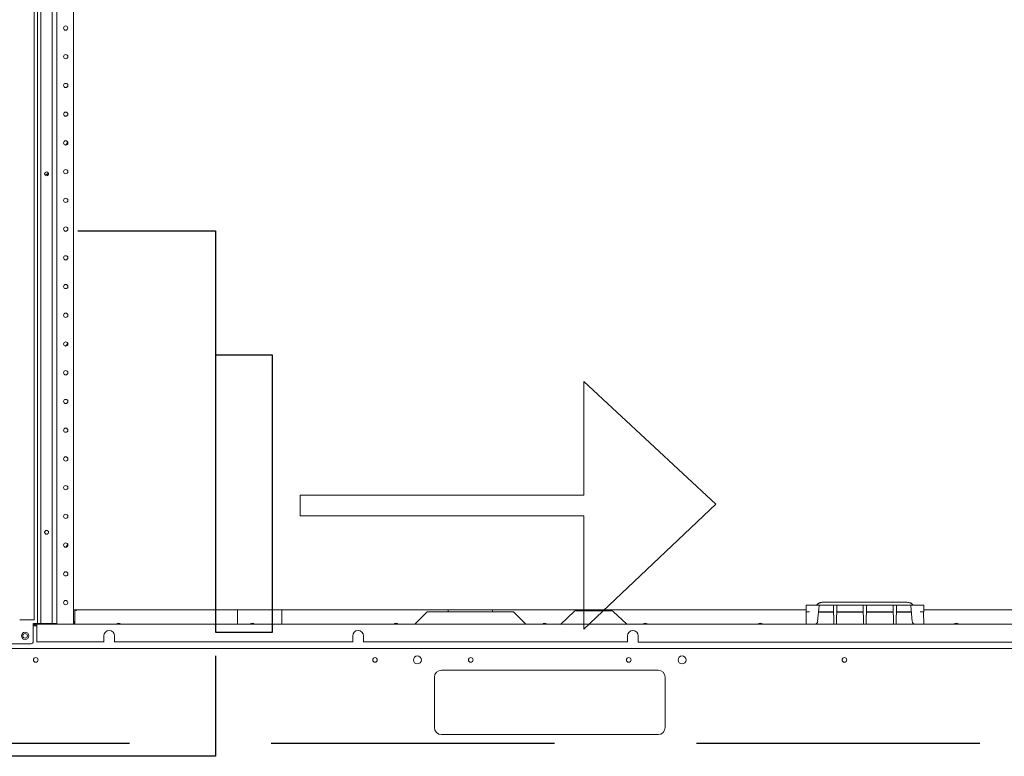
# Model space of a CAD drawing. Units: metres. Extents: x -66 to 217, y -121 to 14.
# Drawn here: x 0 to 1, y -73 to -72 of the extents above; entities that cross this region are included whole.
import ezdxf
from ezdxf import colors
from ezdxf.entities.mleader import LeaderData, LeaderLine
from ezdxf.math import Vec2, Vec3

# ---------------------------------------------------------------- set-up
doc = ezdxf.new("R2010")
doc.units = ezdxf.units.M
doc.header["$MEASUREMENT"] = 0
doc.linetypes.add('HIDDEN', pattern=[0.375, 0.25, -0.125])
doc.layers.add('A00-sistema', color=170, linetype='Continuous', lineweight=30)
doc.layers.add('SISTEMA REFRIPLAST', color=5, linetype='Continuous', lineweight=30)
doc.layers.add('Capa 1', color=7, linetype='Continuous')
doc.styles.add('sans', font='sanss___.ttf')

# ---------------------------------------------------------------- blocks, each defined once
blk = doc.blocks.new('asdasfdsff')
at = {"layer": 'SISTEMA REFRIPLAST', "color": 1, "linetype": 'HIDDEN', "lineweight": 25}
for points in [[(-2150.43047, 1089.63943), (-2151.67691, 1089.63943), (-2151.67691, 1090.10293), (-2150.43047, 1090.10293)], [(-2150.43047, 1089.74905), (-2150.38037, 1089.74905), (-2150.38037, 1089.99332), (-2150.43047, 1089.99332)]]:
    blk.add_lwpolyline(points, close=True, dxfattribs=at)
at = {"layer": 'SISTEMA REFRIPLAST', "color": 1, "lineweight": 15}
blk.add_lwpolyline([(-2149.98941, 1089.86174), (-2150.10575, 1089.75163), (-2150.10575, 1089.85163), (-2150.35575, 1089.85163), (-2150.35575, 1089.86984), (-2150.10575, 1089.86984), (-2150.10575, 1089.96984)], close=True, dxfattribs=at)
blk = doc.blocks.new('ASDSADF')
at = {"layer": 'Capa 1', "color": 18, "lineweight": 13, "true_color": 0x000000}
for points in [[(-2093.275, 1142.971), (-2093.275, 1226.74)], [(-2093.044, 1142.734), (-2093.044, 1224.642)], [(-2092.821, 1142.734), (-2092.821, 1224.642)], [(-2092.081, 1142.734), (-2092.081, 1224.642)], [(-2091.793, 1224.648), (-2091.793, 1142.679)], [(-2090.682, 1224.648), (-2090.682, 1142.679)], [(-2092.542, 1172.282), (-2092.548, 1172.277), (-2092.553, 1172.271), (-2092.56, 1172.265), (-2092.563, 1172.258), (-2092.568, 1172.252), (-2092.571, 1172.244), (-2092.573, 1172.237), (-2092.575, 1172.233), (-2092.577, 1172.23), (-2092.577, 1172.227), (-2092.579, 1172.222), (-2092.58, 1172.219), (-2092.581, 1172.215), (-2092.581, 1172.207), (-2092.582, 1172.203), (-2092.582, 1172.199)], [(-2092.543, 1172.277), (-2092.549, 1172.271), (-2092.554, 1172.265), (-2092.558, 1172.259), (-2092.562, 1172.252), (-2092.564, 1172.246), (-2092.568, 1172.239), (-2092.57, 1172.231), (-2092.572, 1172.224), (-2092.573, 1172.216), (-2092.574, 1172.209), (-2092.574, 1172.194)], [(-2092.363, 1172.215), (-2092.38, 1172.204), (-2092.399, 1172.194), (-2092.417, 1172.182), (-2092.435, 1172.172), (-2092.455, 1172.162), (-2092.474, 1172.153), (-2092.492, 1172.143)], [(-2092.359, 1172.112), (-2092.353, 1172.117), (-2092.348, 1172.122), (-2092.342, 1172.129), (-2092.338, 1172.134), (-2092.334, 1172.142), (-2092.331, 1172.149), (-2092.328, 1172.156), (-2092.326, 1172.16), (-2092.325, 1172.163), (-2092.324, 1172.168), (-2092.322, 1172.172), (-2092.322, 1172.175), (-2092.32, 1172.179), (-2092.32, 1172.194)], [(-2092.359, 1172.112), (-2092.353, 1172.118), (-2092.349, 1172.123), (-2092.346, 1172.131), (-2092.341, 1172.136), (-2092.338, 1172.142), (-2092.335, 1172.151), (-2092.333, 1172.157), (-2092.331, 1172.164), (-2092.329, 1172.172), (-2092.328, 1172.179), (-2092.328, 1172.187), (-2092.328, 1172.194)], [(-2092.322, 1172.231), (-2092.324, 1172.235), (-2092.326, 1172.239), (-2092.327, 1172.241), (-2092.329, 1172.245), (-2092.332, 1172.252), (-2092.335, 1172.26), (-2092.34, 1172.264), (-2092.346, 1172.271), (-2092.346, 1172.274), (-2092.348, 1172.275), (-2092.35, 1172.277), (-2092.352, 1172.279), (-2092.353, 1172.28), (-2092.355, 1172.282), (-2092.357, 1172.283)], [(-2092.577, 1172.17), (-2092.576, 1172.166), (-2092.574, 1172.162), (-2092.573, 1172.159), (-2092.571, 1172.156), (-2092.568, 1172.149), (-2092.565, 1172.142), (-2092.56, 1172.137), (-2092.556, 1172.129), (-2092.553, 1172.127), (-2092.551, 1172.125), (-2092.549, 1172.123), (-2092.547, 1172.123), (-2092.547, 1172.121), (-2092.544, 1172.119), (-2092.542, 1172.118)], [(-2092.542, 1148.793), (-2092.548, 1148.789), (-2092.553, 1148.783), (-2092.56, 1148.776), (-2092.563, 1148.77), (-2092.568, 1148.764), (-2092.571, 1148.756), (-2092.573, 1148.748), (-2092.575, 1148.746), (-2092.577, 1148.742), (-2092.577, 1148.738), (-2092.579, 1148.734), (-2092.581, 1148.727), (-2092.581, 1148.719), (-2092.582, 1148.715), (-2092.582, 1148.711)], [(-2092.577, 1148.682), (-2092.576, 1148.678), (-2092.574, 1148.674), (-2092.573, 1148.67), (-2092.571, 1148.666), (-2092.568, 1148.661), (-2092.565, 1148.653), (-2092.56, 1148.648), (-2092.556, 1148.641), (-2092.553, 1148.639), (-2092.551, 1148.637), (-2092.549, 1148.635), (-2092.547, 1148.633), (-2092.547, 1148.631), (-2092.544, 1148.631), (-2092.542, 1148.629)], [(-2092.543, 1148.787), (-2092.549, 1148.781), (-2092.554, 1148.776), (-2092.562, 1148.762), (-2092.564, 1148.756), (-2092.568, 1148.75), (-2092.57, 1148.741), (-2092.572, 1148.734), (-2092.573, 1148.726), (-2092.574, 1148.719), (-2092.574, 1148.704)], [(-2092.359, 1148.622), (-2092.353, 1148.629), (-2092.349, 1148.633), (-2092.346, 1148.641), (-2092.341, 1148.646), (-2092.338, 1148.653), (-2092.335, 1148.66), (-2092.333, 1148.668), (-2092.331, 1148.674), (-2092.329, 1148.682), (-2092.328, 1148.69), (-2092.328, 1148.697), (-2092.328, 1148.704)], [(-2092.322, 1148.74), (-2092.324, 1148.744), (-2092.326, 1148.748), (-2092.327, 1148.752), (-2092.329, 1148.756), (-2092.332, 1148.761), (-2092.335, 1148.768), (-2092.34, 1148.774), (-2092.346, 1148.781), (-2092.346, 1148.783), (-2092.348, 1148.784), (-2092.35, 1148.787), (-2092.352, 1148.789), (-2092.353, 1148.789), (-2092.355, 1148.791), (-2092.357, 1148.793)], [(-2092.357, 1148.629), (-2092.351, 1148.635), (-2092.346, 1148.639), (-2092.34, 1148.646), (-2092.336, 1148.651), (-2092.332, 1148.658), (-2092.329, 1148.666), (-2092.326, 1148.672), (-2092.324, 1148.678), (-2092.323, 1148.68), (-2092.322, 1148.685), (-2092.32, 1148.689), (-2092.32, 1148.692), (-2092.318, 1148.696), (-2092.318, 1148.711)], [(-2042.693, 1143.942), (-2042.693, 1143.498)], [(-2034.985, 1143.932), (-2042.692, 1143.932)], [(-2041.302, 1144.137), (-2041.38, 1144.137), (-2041.416, 1144.135), (-2041.453, 1144.135), (-2041.489, 1144.133), (-2041.522, 1144.131), (-2041.555, 1144.129), (-2041.584, 1144.127), (-2041.614, 1144.125), (-2041.644, 1144.121), (-2041.673, 1144.116), (-2041.699, 1144.112), (-2041.726, 1144.107), (-2041.751, 1144.101), (-2041.777, 1144.092), (-2041.802, 1144.086), (-2041.824, 1144.076), (-2041.846, 1144.066), (-2041.867, 1144.055), (-2041.887, 1144.043), (-2041.906, 1144.03), (-2041.923, 1144.016), (-2041.94, 1144), (-2041.953, 1143.985), (-2041.966, 1143.967), (-2041.979, 1143.95), (-2041.988, 1143.932)], [(-2041.843, 1143.893), (-2041.933, 1142.866)], [(-2041.843, 1143.903), (-2041.843, 1143.907), (-2041.841, 1143.912), (-2041.839, 1143.914), (-2041.836, 1143.918), (-2041.834, 1143.922), (-2041.832, 1143.925), (-2041.831, 1143.927), (-2041.827, 1143.931), (-2041.823, 1143.933), (-2041.82, 1143.935), (-2041.819, 1143.935), (-2041.815, 1143.935), (-2041.813, 1143.937)], [(-2041.813, 1143.938), (-2041.804, 1143.939), (-2041.793, 1143.94), (-2041.784, 1143.941), (-2041.754, 1143.941)], [(-2041.755, 1143.934), (-2041.276, 1143.934)], [(-2041.302, 1144.135), (-2036.401, 1144.135)], [(-2041.276, 1143.93), (-2036.4, 1143.93)], [(-2040.883, 1142.678), (-2040.905, 1143.903)], [(-2040.705, 1142.678), (-2040.685, 1143.903)], [(-2038.927, 1142.678), (-2038.949, 1143.903)], [(-2038.749, 1142.678), (-2038.728, 1143.903)], [(-2036.972, 1142.678), (-2036.993, 1143.903)], [(-2036.794, 1142.678), (-2036.772, 1143.903)], [(-2035.691, 1143.93), (-2035.692, 1143.932), (-2035.7, 1143.951), (-2035.712, 1143.967), (-2035.725, 1143.984), (-2035.739, 1144), (-2035.755, 1144.014), (-2035.773, 1144.03), (-2035.793, 1144.041), (-2035.811, 1144.055), (-2035.834, 1144.065), (-2035.856, 1144.075), (-2035.878, 1144.084), (-2035.903, 1144.092), (-2035.926, 1144.098), (-2035.953, 1144.105), (-2035.98, 1144.11), (-2036.007, 1144.115), (-2036.036, 1144.119), (-2036.065, 1144.123), (-2036.093, 1144.125), (-2036.127, 1144.127), (-2036.158, 1144.129), (-2036.191, 1144.131), (-2036.226, 1144.133), (-2036.262, 1144.133), (-2036.297, 1144.135), (-2036.402, 1144.135)], [(-2035.922, 1143.934), (-2036.401, 1143.934)], [(-2035.922, 1143.94), (-2035.892, 1143.94), (-2035.884, 1143.939), (-2035.872, 1143.938), (-2035.863, 1143.937), (-2035.861, 1143.935), (-2035.858, 1143.935), (-2035.856, 1143.935), (-2035.853, 1143.931), (-2035.851, 1143.929), (-2035.848, 1143.927), (-2035.845, 1143.925), (-2035.843, 1143.921), (-2035.839, 1143.918), (-2035.838, 1143.914), (-2035.836, 1143.911), (-2035.834, 1143.907), (-2035.834, 1143.903)], [(-2035.835, 1143.893), (-2035.745, 1142.866)], [(-2034.987, 1143.942), (-2034.987, 1143.498)], [(-2090.683, 1143.62), (-2042.694, 1143.62)], [(-2090.599, 1142.979), (-2090.599, 1143.617)], [(-2090.559, 1143.619), (-2090.505, 1143.582)], [(-2090.507, 1143.578), (-2090.48, 1143.616)], [(-2090.506, 1143.616), (-2090.506, 1143.578)], [(-2079.936, 1142.678), (-2079.936, 1143.616)], [(-2077.046, 1142.678), (-2077.046, 1143.616)], [(-2067.517, 1143.498), (-2068.332, 1142.682)], [(-2067.516, 1143.496), (-2061.868, 1143.496)], [(-2066.136, 1143.497), (-2066.136, 1143.621)], [(-2063.248, 1143.497), (-2063.248, 1143.621)], [(-2061.869, 1143.497), (-2061.055, 1142.682)], [(-2058.792, 1142.678), (-2057.882, 1143.518)], [(-2057.757, 1143.567), (-2055.459, 1143.567)], [(-2054.452, 1142.702), (-2055.335, 1143.517)], [(-2042.459, 1143.488), (-2042.693, 1143.488)], [(-2042.692, 1142.678), (-2042.679, 1143.485)], [(-2040.929, 1143.488), (-2041.879, 1143.488)], [(-2040.926, 1143.486), (-2041.876, 1143.486)], [(-2041.875, 1143.496), (-2041.874, 1143.497)], [(-2038.972, 1143.488), (-2040.664, 1143.488)], [(-2038.969, 1143.486), (-2040.661, 1143.486)], [(-2037.016, 1143.488), (-2038.709, 1143.488)], [(-2037.013, 1143.486), (-2038.706, 1143.486)], [(-2035.8, 1143.488), (-2036.751, 1143.488)], [(-2035.798, 1143.486), (-2036.749, 1143.486)], [(-2035.805, 1143.5), (-2035.803, 1143.498), (-2035.8, 1143.496), (-2035.8, 1143.495), (-2035.799, 1143.493), (-2035.798, 1143.491)], [(-2034.987, 1143.488), (-2035.222, 1143.488)], [(-2034.999, 1143.484), (-2034.985, 1142.677)], [(-2034.987, 1143.62), (-2014.467, 1143.62)], [(-2093.273, 1142.971), (-2094.213, 1142.971)], [(-2093.095, 1142.59), (-2093.333, 1142.59)], [(-2093.332, 1142.68), (-2093.184, 1142.68)], [(-2093.323, 1141.549), (-2093.323, 1142.736)], [(-2093.321, 1142.736), (-2091.791, 1142.736)], [(-2093.184, 1142.678), (-2093.184, 1142.736)], [(-2010.518, 1142.68), (-2093.125, 1142.68)], [(-2093.093, 1142.588), (-2093.124, 1142.588)], [(-2093.092, 1141.512), (-2093.092, 1142.678)], [(-2092.644, 1142.678), (-2092.644, 1142.735)], [(-2090.683, 1142.738), (-2090.601, 1142.738)], [(-2090.6, 1142.983), (-2090.6, 1142.739)], [(-2088.698, 1141.516), (-2088.698, 1141.926)], [(-2087.995, 1141.516), (-2087.995, 1141.926)], [(-2072.395, 1141.516), (-2072.395, 1141.926)], [(-2071.691, 1141.516), (-2071.691, 1141.926)], [(-2054.389, 1141.516), (-2054.389, 1141.926)], [(-2053.685, 1141.516), (-2053.685, 1141.926)], [(-2095.877, 1141.403), (-2093.471, 1141.403)], [(-2093.094, 1141.524), (-2088.698, 1141.524)], [(-2087.996, 1141.524), (-2072.396, 1141.524)], [(-2071.693, 1141.524), (-2054.39, 1141.524)], [(-2053.684, 1141.516), (-2025.893, 1141.516)], [(-2010.535, 1141.092), (-2174.12, 1141.092)], [(-2066.576, 1139.686), (-2052.393, 1139.686)], [(-2067.042, 1135.922), (-2067.042, 1139.213)], [(-2051.925, 1135.922), (-2051.925, 1139.213)], [(-2052.393, 1135.463), (-2066.576, 1135.463)]]:
    blk.add_lwpolyline(points, dxfattribs=at)
for points in [[(-2091.063, 1181.745), (-2091.063, 1181.821), (-2091.124, 1181.883), (-2091.2, 1181.883), (-2091.277, 1181.883), (-2091.338, 1181.821), (-2091.338, 1181.745), (-2091.338, 1181.668), (-2091.277, 1181.607), (-2091.2, 1181.607), (-2091.124, 1181.607), (-2091.063, 1181.668), (-2091.063, 1181.745)], [(-2091.061, 1179.869), (-2091.061, 1179.945), (-2091.122, 1180.008), (-2091.198, 1180.008), (-2091.275, 1180.008), (-2091.336, 1179.945), (-2091.336, 1179.869), (-2091.336, 1179.793), (-2091.275, 1179.731), (-2091.198, 1179.731), (-2091.122, 1179.731), (-2091.061, 1179.793), (-2091.061, 1179.869)], [(-2091.061, 1177.986), (-2091.061, 1178.062), (-2091.122, 1178.125), (-2091.198, 1178.125), (-2091.275, 1178.125), (-2091.336, 1178.062), (-2091.336, 1177.986), (-2091.336, 1177.911), (-2091.275, 1177.849), (-2091.198, 1177.849), (-2091.122, 1177.849), (-2091.061, 1177.911), (-2091.061, 1177.986)], [(-2091.061, 1176.106), (-2091.061, 1176.18), (-2091.122, 1176.244), (-2091.198, 1176.244), (-2091.275, 1176.244), (-2091.336, 1176.18), (-2091.336, 1176.106), (-2091.336, 1176.03), (-2091.275, 1175.967), (-2091.198, 1175.967), (-2091.122, 1175.967), (-2091.061, 1176.03), (-2091.061, 1176.106)], [(-2091.061, 1174.223), (-2091.061, 1174.299), (-2091.122, 1174.361), (-2091.198, 1174.361), (-2091.275, 1174.361), (-2091.336, 1174.299), (-2091.336, 1174.223), (-2091.336, 1174.147), (-2091.275, 1174.084), (-2091.198, 1174.084), (-2091.122, 1174.084), (-2091.061, 1174.147), (-2091.061, 1174.223)], [(-2091.061, 1172.34), (-2091.061, 1172.416), (-2091.122, 1172.479), (-2091.198, 1172.479), (-2091.275, 1172.479), (-2091.336, 1172.416), (-2091.336, 1172.34), (-2091.336, 1172.264), (-2091.275, 1172.202), (-2091.198, 1172.202), (-2091.122, 1172.202), (-2091.061, 1172.264), (-2091.061, 1172.34)], [(-2091.061, 1170.457), (-2091.061, 1170.533), (-2091.122, 1170.596), (-2091.198, 1170.596), (-2091.275, 1170.596), (-2091.336, 1170.533), (-2091.336, 1170.457), (-2091.336, 1170.381), (-2091.275, 1170.319), (-2091.198, 1170.319), (-2091.122, 1170.319), (-2091.061, 1170.381), (-2091.061, 1170.457)], [(-2091.061, 1168.575), (-2091.061, 1168.651), (-2091.122, 1168.713), (-2091.198, 1168.713), (-2091.275, 1168.713), (-2091.336, 1168.651), (-2091.336, 1168.575), (-2091.336, 1168.5), (-2091.275, 1168.437), (-2091.198, 1168.437), (-2091.122, 1168.437), (-2091.061, 1168.5), (-2091.061, 1168.575)], [(-2091.061, 1166.693), (-2091.061, 1166.769), (-2091.122, 1166.831), (-2091.198, 1166.831), (-2091.275, 1166.831), (-2091.336, 1166.769), (-2091.336, 1166.693), (-2091.336, 1166.617), (-2091.275, 1166.554), (-2091.198, 1166.554), (-2091.122, 1166.554), (-2091.061, 1166.617), (-2091.061, 1166.693)], [(-2091.061, 1164.811), (-2091.061, 1164.887), (-2091.122, 1164.949), (-2091.198, 1164.949), (-2091.275, 1164.949), (-2091.336, 1164.887), (-2091.336, 1164.811), (-2091.336, 1164.735), (-2091.275, 1164.672), (-2091.198, 1164.672), (-2091.122, 1164.672), (-2091.061, 1164.735), (-2091.061, 1164.811)], [(-2091.061, 1162.928), (-2091.061, 1163.004), (-2091.122, 1163.067), (-2091.198, 1163.067), (-2091.275, 1163.067), (-2091.336, 1163.004), (-2091.336, 1162.928), (-2091.336, 1162.852), (-2091.275, 1162.791), (-2091.198, 1162.791), (-2091.122, 1162.791), (-2091.061, 1162.852), (-2091.061, 1162.928)], [(-2091.061, 1161.045), (-2091.061, 1161.121), (-2091.122, 1161.184), (-2091.198, 1161.184), (-2091.275, 1161.184), (-2091.336, 1161.121), (-2091.336, 1161.045), (-2091.336, 1160.969), (-2091.275, 1160.908), (-2091.198, 1160.908), (-2091.122, 1160.908), (-2091.061, 1160.969), (-2091.061, 1161.045)], [(-2091.061, 1159.163), (-2091.061, 1159.239), (-2091.122, 1159.301), (-2091.198, 1159.301), (-2091.275, 1159.301), (-2091.336, 1159.239), (-2091.336, 1159.163), (-2091.336, 1159.088), (-2091.275, 1159.025), (-2091.198, 1159.025), (-2091.122, 1159.025), (-2091.061, 1159.088), (-2091.061, 1159.163)], [(-2091.061, 1157.281), (-2091.061, 1157.357), (-2091.122, 1157.42), (-2091.198, 1157.42), (-2091.275, 1157.42), (-2091.336, 1157.357), (-2091.336, 1157.281), (-2091.336, 1157.205), (-2091.275, 1157.142), (-2091.198, 1157.142), (-2091.122, 1157.142), (-2091.061, 1157.205), (-2091.061, 1157.281)], [(-2091.061, 1155.398), (-2091.061, 1155.474), (-2091.122, 1155.536), (-2091.198, 1155.536), (-2091.275, 1155.536), (-2091.336, 1155.474), (-2091.336, 1155.398), (-2091.336, 1155.322), (-2091.275, 1155.259), (-2091.198, 1155.259), (-2091.122, 1155.259), (-2091.061, 1155.322), (-2091.061, 1155.398)], [(-2091.061, 1153.516), (-2091.061, 1153.592), (-2091.122, 1153.655), (-2091.198, 1153.655), (-2091.275, 1153.655), (-2091.336, 1153.592), (-2091.336, 1153.516), (-2091.336, 1153.441), (-2091.275, 1153.379), (-2091.198, 1153.379), (-2091.122, 1153.379), (-2091.061, 1153.441), (-2091.061, 1153.516)], [(-2091.061, 1151.633), (-2091.061, 1151.709), (-2091.122, 1151.772), (-2091.198, 1151.772), (-2091.275, 1151.772), (-2091.336, 1151.709), (-2091.336, 1151.633), (-2091.336, 1151.557), (-2091.275, 1151.496), (-2091.198, 1151.496), (-2091.122, 1151.496), (-2091.061, 1151.557), (-2091.061, 1151.633)], [(-2091.061, 1149.752), (-2091.061, 1149.827), (-2091.122, 1149.889), (-2091.198, 1149.889), (-2091.275, 1149.889), (-2091.336, 1149.827), (-2091.336, 1149.752), (-2091.336, 1149.676), (-2091.275, 1149.613), (-2091.198, 1149.613), (-2091.122, 1149.613), (-2091.061, 1149.676), (-2091.061, 1149.752)], [(-2091.061, 1147.869), (-2091.061, 1147.945), (-2091.122, 1148.008), (-2091.198, 1148.008), (-2091.275, 1148.008), (-2091.336, 1147.945), (-2091.336, 1147.869), (-2091.336, 1147.793), (-2091.275, 1147.731), (-2091.198, 1147.731), (-2091.122, 1147.731), (-2091.061, 1147.793), (-2091.061, 1147.869)], [(-2091.061, 1145.986), (-2091.061, 1146.062), (-2091.122, 1146.125), (-2091.198, 1146.125), (-2091.275, 1146.125), (-2091.336, 1146.062), (-2091.336, 1145.986), (-2091.336, 1145.91), (-2091.275, 1145.847), (-2091.198, 1145.847), (-2091.122, 1145.847), (-2091.061, 1145.91), (-2091.061, 1145.986)], [(-2091.064, 1144.103), (-2091.064, 1144.178), (-2091.125, 1144.241), (-2091.201, 1144.241), (-2091.278, 1144.241), (-2091.339, 1144.178), (-2091.339, 1144.103), (-2091.339, 1144.027), (-2091.278, 1143.965), (-2091.201, 1143.965), (-2091.125, 1143.965), (-2091.064, 1144.027), (-2091.064, 1144.103)], [(-2093.62, 1141.926), (-2093.62, 1142.057), (-2093.729, 1142.166), (-2093.862, 1142.166), (-2093.995, 1142.166), (-2094.102, 1142.057), (-2094.102, 1141.926), (-2094.102, 1141.793), (-2093.995, 1141.684), (-2093.862, 1141.684), (-2093.729, 1141.684), (-2093.62, 1141.793), (-2093.62, 1141.926)], [(-2093.711, 1141.926), (-2093.711, 1142.01), (-2093.779, 1142.076), (-2093.863, 1142.076), (-2093.946, 1142.076), (-2094.015, 1142.01), (-2094.015, 1141.926), (-2094.015, 1141.842), (-2093.946, 1141.774), (-2093.863, 1141.774), (-2093.779, 1141.774), (-2093.711, 1141.842), (-2093.711, 1141.926)], [(-2067.893, 1140.346), (-2067.893, 1140.492), (-2068.011, 1140.609), (-2068.157, 1140.609), (-2068.302, 1140.609), (-2068.419, 1140.492), (-2068.419, 1140.346), (-2068.419, 1140.2), (-2068.302, 1140.082), (-2068.157, 1140.082), (-2068.011, 1140.082), (-2067.893, 1140.2), (-2067.893, 1140.346)], [(-2050.551, 1140.346), (-2050.551, 1140.492), (-2050.669, 1140.609), (-2050.816, 1140.609), (-2050.961, 1140.609), (-2051.077, 1140.492), (-2051.077, 1140.346), (-2051.077, 1140.2), (-2050.961, 1140.082), (-2050.816, 1140.082), (-2050.669, 1140.082), (-2050.551, 1140.2), (-2050.551, 1140.346)], [(-2093.013, 1140.346), (-2093.013, 1140.43), (-2093.082, 1140.498), (-2093.165, 1140.498), (-2093.248, 1140.498), (-2093.317, 1140.43), (-2093.317, 1140.346), (-2093.317, 1140.262), (-2093.248, 1140.195), (-2093.165, 1140.195), (-2093.082, 1140.195), (-2093.013, 1140.262), (-2093.013, 1140.346)], [(-2070.784, 1140.346), (-2070.784, 1140.43), (-2070.851, 1140.498), (-2070.935, 1140.498), (-2071.018, 1140.498), (-2071.086, 1140.43), (-2071.086, 1140.346), (-2071.086, 1140.262), (-2071.018, 1140.194), (-2070.935, 1140.194), (-2070.851, 1140.194), (-2070.784, 1140.262), (-2070.784, 1140.346)], [(-2064.515, 1140.346), (-2064.515, 1140.43), (-2064.581, 1140.498), (-2064.665, 1140.498), (-2064.749, 1140.498), (-2064.818, 1140.43), (-2064.818, 1140.346), (-2064.818, 1140.262), (-2064.749, 1140.194), (-2064.665, 1140.194), (-2064.581, 1140.194), (-2064.515, 1140.262), (-2064.515, 1140.346)], [(-2054.162, 1140.346), (-2054.162, 1140.43), (-2054.23, 1140.498), (-2054.314, 1140.498), (-2054.396, 1140.498), (-2054.465, 1140.43), (-2054.465, 1140.346), (-2054.465, 1140.262), (-2054.396, 1140.194), (-2054.314, 1140.194), (-2054.23, 1140.194), (-2054.162, 1140.262), (-2054.162, 1140.346)], [(-2040.029, 1140.346), (-2040.029, 1140.43), (-2040.099, 1140.498), (-2040.181, 1140.498), (-2040.265, 1140.498), (-2040.333, 1140.43), (-2040.333, 1140.346), (-2040.333, 1140.262), (-2040.265, 1140.194), (-2040.181, 1140.194), (-2040.099, 1140.194), (-2040.029, 1140.262), (-2040.029, 1140.346)]]:
    blk.add_open_spline(points, degree=3, knots=[0, 0, 0, 0, 1, 1, 1, 2, 2, 2, 3, 3, 3, 4, 4, 4, 4], dxfattribs=at)
for points in [[(-2091.23, 1174.082), (-2091.148, 1174.118), (-2091.092, 1174.194), (-2091.08, 1174.283)], [(-2092.585, 1172.196), (-2092.585, 1172.186), (-2092.584, 1172.175), (-2092.58, 1172.166)], [(-2092.577, 1172.196), (-2092.577, 1172.186), (-2092.577, 1172.175), (-2092.574, 1172.166)], [(-2092.454, 1172.321), (-2092.489, 1172.321), (-2092.524, 1172.306), (-2092.546, 1172.279)], [(-2092.362, 1172.279), (-2092.383, 1172.306), (-2092.418, 1172.321), (-2092.454, 1172.321)], [(-2092.365, 1172.207), (-2092.355, 1172.215), (-2092.343, 1172.221), (-2092.334, 1172.228)], [(-2092.334, 1172.228), (-2092.331, 1172.217), (-2092.33, 1172.207), (-2092.33, 1172.197)], [(-2092.326, 1172.228), (-2092.324, 1172.217), (-2092.322, 1172.209), (-2092.322, 1172.197)], [(-2092.546, 1172.113), (-2092.528, 1172.12), (-2092.511, 1172.127), (-2092.494, 1172.134)], [(-2092.546, 1172.114), (-2092.525, 1172.088), (-2092.49, 1172.072), (-2092.454, 1172.072)], [(-2092.454, 1172.072), (-2092.418, 1172.072), (-2092.383, 1172.088), (-2092.362, 1172.114)], [(-2091.23, 1160.906), (-2091.148, 1160.944), (-2091.092, 1161.02), (-2091.08, 1161.109)], [(-2092.586, 1148.707), (-2092.586, 1148.696), (-2092.585, 1148.686), (-2092.581, 1148.676)], [(-2092.578, 1148.707), (-2092.578, 1148.696), (-2092.578, 1148.686), (-2092.575, 1148.676)], [(-2092.455, 1148.832), (-2092.49, 1148.832), (-2092.525, 1148.816), (-2092.547, 1148.789)], [(-2092.547, 1148.625), (-2092.526, 1148.598), (-2092.491, 1148.582), (-2092.455, 1148.582)], [(-2092.363, 1148.789), (-2092.384, 1148.816), (-2092.419, 1148.832), (-2092.455, 1148.832)], [(-2092.455, 1148.582), (-2092.419, 1148.582), (-2092.384, 1148.598), (-2092.363, 1148.625)], [(-2092.335, 1148.736), (-2092.332, 1148.726), (-2092.331, 1148.716), (-2092.331, 1148.707)], [(-2092.327, 1148.736), (-2092.325, 1148.726), (-2092.323, 1148.716), (-2092.323, 1148.707)], [(-2091.231, 1147.731), (-2091.149, 1147.769), (-2091.093, 1147.845), (-2091.081, 1147.933)], [(-2040.906, 1143.913), (-2040.906, 1143.928), (-2040.919, 1143.941), (-2040.934, 1143.941)], [(-2040.655, 1143.94), (-2040.67, 1143.94), (-2040.683, 1143.927), (-2040.685, 1143.912)], [(-2038.949, 1143.912), (-2038.949, 1143.928), (-2038.962, 1143.94), (-2038.978, 1143.94)], [(-2038.7, 1143.94), (-2038.714, 1143.94), (-2038.728, 1143.927), (-2038.728, 1143.912)], [(-2036.994, 1143.912), (-2036.995, 1143.928), (-2037.006, 1143.94), (-2037.022, 1143.94)], [(-2036.743, 1143.94), (-2036.758, 1143.94), (-2036.771, 1143.927), (-2036.771, 1143.912)], [(-2057.757, 1143.574), (-2057.804, 1143.574), (-2057.849, 1143.556), (-2057.881, 1143.525)], [(-2055.334, 1143.525), (-2055.367, 1143.556), (-2055.412, 1143.574), (-2055.459, 1143.574)], [(-2040.897, 1143.467), (-2040.898, 1143.484), (-2040.911, 1143.496), (-2040.927, 1143.496)], [(-2040.663, 1143.496), (-2040.68, 1143.496), (-2040.692, 1143.484), (-2040.693, 1143.467)], [(-2038.942, 1143.467), (-2038.942, 1143.484), (-2038.954, 1143.496), (-2038.97, 1143.496)], [(-2038.708, 1143.496), (-2038.723, 1143.496), (-2038.736, 1143.484), (-2038.736, 1143.467)], [(-2036.985, 1143.467), (-2036.986, 1143.484), (-2036.998, 1143.496), (-2037.014, 1143.496)], [(-2036.751, 1143.496), (-2036.767, 1143.496), (-2036.779, 1143.484), (-2036.78, 1143.467)], [(-2093.262, 1142.68), (-2093.239, 1142.627), (-2093.186, 1142.59), (-2093.126, 1142.59)], [(-2093.185, 1142.739), (-2093.185, 1142.707), (-2093.159, 1142.681), (-2093.126, 1142.681)], [(-2090.681, 1142.803), (-2090.627, 1142.85), (-2090.599, 1142.916), (-2090.599, 1142.986)], [(-2087.572, 1142.696), (-2087.661, 1142.767), (-2087.786, 1142.767), (-2087.873, 1142.696)], [(-2078.821, 1142.696), (-2078.909, 1142.767), (-2079.035, 1142.767), (-2079.122, 1142.696)], [(-2069.411, 1142.698), (-2069.498, 1142.769), (-2069.625, 1142.769), (-2069.712, 1142.698)], [(-2059.666, 1142.698), (-2059.755, 1142.769), (-2059.88, 1142.769), (-2059.967, 1142.698)], [(-2053.07, 1142.698), (-2053.159, 1142.769), (-2053.285, 1142.769), (-2053.371, 1142.698)], [(-2045.542, 1142.701), (-2045.63, 1142.772), (-2045.756, 1142.772), (-2045.844, 1142.701)], [(-2042.139, 1142.689), (-2042.032, 1142.689), (-2041.942, 1142.77), (-2041.932, 1142.876)], [(-2035.745, 1142.877), (-2035.735, 1142.77), (-2035.646, 1142.689), (-2035.538, 1142.689)], [(-2032.7, 1142.701), (-2032.788, 1142.772), (-2032.913, 1142.772), (-2033.001, 1142.701)], [(-2088.349, 1142.278), (-2088.542, 1142.278), (-2088.701, 1142.12), (-2088.701, 1141.925)], [(-2087.997, 1141.926), (-2087.997, 1142.119), (-2088.154, 1142.279), (-2088.35, 1142.279)], [(-2072.046, 1142.278), (-2072.241, 1142.278), (-2072.399, 1142.12), (-2072.399, 1141.925)], [(-2071.694, 1141.926), (-2071.694, 1142.119), (-2071.852, 1142.279), (-2072.046, 1142.279)], [(-2054.04, 1142.278), (-2054.234, 1142.278), (-2054.393, 1142.12), (-2054.393, 1141.925)], [(-2053.687, 1141.926), (-2053.687, 1142.119), (-2053.846, 1142.279), (-2054.04, 1142.279)], [(-2093.471, 1141.404), (-2093.39, 1141.404), (-2093.323, 1141.47), (-2093.323, 1141.552)], [(-2066.578, 1139.678), (-2066.835, 1139.678), (-2067.045, 1139.469), (-2067.045, 1139.213)], [(-2051.929, 1139.213), (-2051.929, 1139.469), (-2052.138, 1139.678), (-2052.395, 1139.678)], [(-2067.045, 1135.922), (-2067.045, 1135.664), (-2066.835, 1135.455), (-2066.578, 1135.455)], [(-2052.395, 1135.455), (-2052.138, 1135.455), (-2051.929, 1135.664), (-2051.929, 1135.922)]]:
    blk.add_open_spline(points, degree=3, dxfattribs=at)
blk = doc.blocks.new('_Dot')
at = {"color": 0, "linetype": 'ByBlock', "lineweight": -2}
blk.add_line((-0.5, 0), (-1, 0), dxfattribs=at)
at = {"color": 0, "linetype": 'ByBlock', "const_width": 0.5}
blk.add_lwpolyline([(-0.25, 0, 1), (0.25, 0, 1)], format="xyb", close=True, dxfattribs=at)

msp = doc.modelspace()

# ---------------------------------------------------------------- linework, layer by layer
at = {"layer": 'SISTEMA REFRIPLAST', "color": 85, "linetype": 'HIDDEN', "lineweight": 30, "true_color": 0x58ba48}
msp.add_lwpolyline([(-4.27709, -70.20233), (-2.976, -70.20233), (-2.97869, -72.54339), (1.42067, -72.54339), (1.42337, -71.46099), (1.30386, -71.46099)], dxfattribs=at)

# ---------------------------------------------------------------- block references
at = {"layer": 'SISTEMA REFRIPLAST', "lineweight": 25, "xscale": 0.01345953062694432, "yscale": 0.01345953062694432, "zscale": 0.01345953062694432}
msp.add_blockref('ASDSADF', (28.36176, -87.81843), dxfattribs=at)
at = {"layer": 'SISTEMA REFRIPLAST', "lineweight": 25}
msp.add_blockref('asdasfdsff', (2150.77777, -1162.19435), dxfattribs=at)

# ---------------------------------------------------------------- leaders
at = {"layer": 'A00-sistema'}
ml = msp.add_multileader_mtext('Standard', dxfattribs=at)
ml.set_content('Descarga aire frio del AA', color=7, style='sans')
ml.set_leader_properties(color=7, lineweight=25)
ml.set_arrow_properties(name='DOT')
ml.build(insert=Vec2(0, 0))
ml.multileader.update_dxf_attribs({"dogleg_length": 0.26579, "arrow_head_size": 0.02215})
ctx = ml.context
ctx.base_point, ctx.char_height, ctx.arrow_head_size, ctx.landing_gap_size, ctx.plane_origin = Vec3(-0.34269, -73.05478), 0.1107441, 0.02215, 0.06645, Vec3(-0.60922, -72.36427)
notes = []
notes.append((ctx, [(0, (1, 1, 0), (-0.60847, -73.05478), (1, 0), 0.26579, [(0, [(-0.60922, -72.34445)], 0, [])])]))
ctx.mtext.insert, ctx.mtext.width, ctx.mtext.flow_direction = Vec3(-0.27624, -72.99774), 1.1186767, 5
for ctx, leaders in notes:
    for number, flags, end, landing, length, lines in leaders:
        leader = LeaderData()
        leader.index, (leader.has_last_leader_line, leader.has_dogleg_vector, leader.attachment_direction) = number, flags
        leader.last_leader_point, leader.dogleg_vector, leader.dogleg_length = Vec3(end), Vec3(landing), length
        for number, points, colour, breaks in lines:
            line = LeaderLine()
            line.index, line.vertices, line.color, line.breaks = number, Vec3.list(points), colors.encode_raw_color(colour), breaks
            leader.lines.append(line)
        ctx.leaders.append(leader)

doc.saveas('drawing.dxf')
